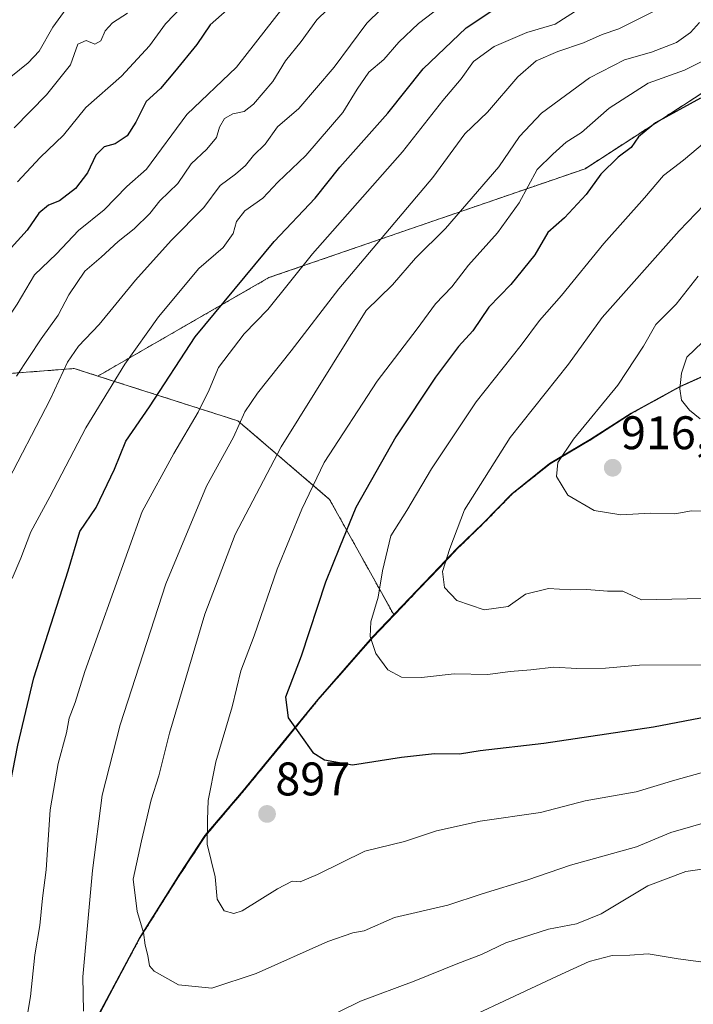
# Model space of a CAD drawing. Units: metres. Extents: x 668623 to 672088, y 4739749 to 4742147.
# Drawn here: x 669643 to 669786, y 4740404 to 4740614 of the extents above; entities that cross this region are included whole.
import ezdxf
from ezdxf.enums import TextEntityAlignment as Align

# ---------------------------------------------------------------- set-up
doc = ezdxf.new("R2010")
doc.units = ezdxf.units.M
doc.header["$MEASUREMENT"] = 0
doc.linetypes.add('TRAZOS', pattern=[0.75, 0.5, -0.25])
for name, color, linetype, lineweight in [('Arbolado forestal', 92, 'TRAZOS', 0), ('Arbolado forestal CxS', 92, 'Continuous', 0), ('Carátula', 7, 'Continuous', 5), ('Curva de nivel maestra', 36, 'Continuous', 30), ('Curva de nivel normal', 36, 'Continuous', 0), ('Matorral', 135, 'Continuous', 0), ('Matorral CxS', 135, 'Continuous', 0), ('Municipio', 9, 'Continuous', 13), ('Municipio CxS', 142, 'Continuous', 0), ('Punto de cota en terreno', 7, 'Continuous', 0), ('Rótulo de punto de cota en terreno', 19, 'Continuous', 0)]:
    doc.layers.add(name, color=color, linetype=linetype, lineweight=lineweight)
doc.styles.add('Arial', font='txt', dxfattribs={"height": 0.2})

# ---------------------------------------------------------------- blocks, each defined once
blk = doc.blocks.new('*U153')
at = {"layer": 'Arbolado forestal CxS', "color": 92, "linetype": 'Continuous', "lineweight": 0}
blk.add_polyline3d([(669794.78, 4740540.66, 921.89), (669783.4, 4740535.59, 919.67), (669773.05, 4740529.9, 917.24), (669764.46, 4740524.36, 915.85), (669755.75, 4740519.19, 914.44), (669747.69, 4740512.76, 912.72), (669741.53, 4740506.47, 911.62), (669736, 4740501.08, 910.41), (669732.26, 4740497.16, 909.56), (669727.57, 4740492.24, 907.65), (669722.56, 4740486.98, 906.42), (669708.87, 4740511.61, 897.27), (669689.4, 4740528.3, 884.74), (669659.63, 4740537.83, 868.25), (669695.97, 4740558.75, 877.01), (669763.15, 4740581.91, 898.15), (669802.53, 4740607.39, 899.07)], dxfattribs=at)
blk = doc.blocks.new('*U161')
at = {"layer": 'Curva de nivel normal', "color": 36, "linetype": 'Continuous', "lineweight": 0}
for points in [[(669778.68, 4740615.82, 885), (669770.33, 4740611.62, 885), (669766.81, 4740610.46, 885), (669762.81, 4740608.64, 885), (669757.35, 4740606.86, 885), (669752.74, 4740604.81, 885), (669748.84, 4740601.45, 885), (669742.4, 4740593.93, 885), (669737.6, 4740589.35, 885), (669730.81, 4740580.07, 885), (669710.81, 4740556.36, 885), (669700.67, 4740543.16, 885), (669693.54, 4740534.23, 885), (669690.86, 4740530.24, 885), (669688.44, 4740524.81, 885), (669682.73, 4740514.44, 885), (669674.1, 4740493.67, 885), (669664.4, 4740463.69, 885), (669660.55, 4740448.71, 885), (669658.5, 4740432.69, 885), (669656.42, 4740410.12, 885), (669656.6, 4740402.79, 885)], [(669705.81, 4740400.21, 885), (669715.47, 4740404.96, 885), (669726.81, 4740409.19, 885), (669736.14, 4740412.97, 885), (669741.14, 4740414.85, 885), (669746.34, 4740417.32, 885), (669755.37, 4740420.26, 885), (669761.34, 4740421.38, 885), (669766.56, 4740423.53, 885), (669776.47, 4740429.44, 885), (669784.6, 4740432.54, 885), (669790, 4740433.32, 885)]]:
    blk.add_polyline3d(points, dxfattribs=at)
blk = doc.blocks.new('*U169')
at = {"layer": 'Curva de nivel normal', "color": 36, "linetype": 'Continuous', "lineweight": 0}
blk.add_polyline3d([(669712.81, 4740620.05, 860), (669706.14, 4740613.56, 860), (669702.81, 4740608.92, 860), (669699.52, 4740604.84, 860), (669696.78, 4740600.46, 860), (669692.71, 4740595.64, 860), (669690.75, 4740594.05, 860), (669688.28, 4740593.56, 860), (669686.56, 4740592.59, 860), (669685.49, 4740590.75, 860), (669684.84, 4740588.55, 860), (669682.81, 4740586.03, 860), (669679.47, 4740582.93, 860), (669676.64, 4740578.8, 860), (669672.8, 4740575.09, 860), (669670.66, 4740572.4, 860), (669667.36, 4740569.1, 860), (669663.96, 4740566.45, 860), (669660.35, 4740563.11, 860), (669656.88, 4740560.11, 860), (669653.48, 4740555.11, 860), (669651.2, 4740550.78, 860), (669647.6, 4740545.78, 860), (669642.32, 4740537.79, 860)], dxfattribs=at)
blk = doc.blocks.new('*U181')
at = {"layer": 'Curva de nivel normal', "color": 36, "linetype": 'Continuous', "lineweight": 0}
blk.add_polyline3d([(669787.48, 4740613.01, 890), (669785.58, 4740610.84, 890), (669782.6, 4740608.75, 890), (669777.24, 4740606.69, 890), (669771.51, 4740605.03, 890), (669764.1, 4740601.23, 890), (669753.92, 4740593.7, 890), (669749.24, 4740588.74, 890), (669744.86, 4740582.3, 890), (669733.47, 4740569.19, 890), (669727.11, 4740562.91, 890), (669722.24, 4740557.23, 890), (669716.66, 4740551.78, 890), (669698.61, 4740522.79, 890), (669688.83, 4740504.13, 890), (669682.33, 4740487.18, 890), (669674.88, 4740461.94, 890), (669672.55, 4740452.82, 890), (669670.96, 4740447.76, 890), (669668.91, 4740439.02, 890), (669667.13, 4740430.89, 890), (669667.95, 4740424.03, 890), (669669.33, 4740419.58, 890), (669669.67, 4740416.87, 890), (669670.24, 4740414.68, 890), (669670.58, 4740412.43, 890), (669671.62, 4740411.36, 890), (669676.78, 4740408.43, 890), (669683.88, 4740407.68, 890), (669693.26, 4740410.83, 890), (669708.47, 4740417.6, 890), (669713.84, 4740419.49, 890), (669716.23, 4740419.91, 890), (669722.64, 4740422.74, 890), (669734, 4740425.35, 890), (669741.27, 4740427.78, 890), (669750.98, 4740430.73, 890), (669760.04, 4740433.88, 890), (669774.05, 4740437.78, 890), (669781.37, 4740440.77, 890), (669789.73, 4740443.21, 890)], dxfattribs=at)
blk = doc.blocks.new('*U197')
at = {"layer": 'Curva de nivel normal', "color": 36, "linetype": 'Continuous', "lineweight": 0}
blk.add_polyline3d([(669787.18, 4740559.08, 915), (669782.52, 4740553.11, 915), (669778.22, 4740548.78, 915), (669775.57, 4740544.16, 915), (669770.09, 4740535.91, 915), (669760.68, 4740524.42, 915), (669757.34, 4740519.44, 915), (669757.05, 4740516.48, 915), (669759.5, 4740512.54, 915), (669765.1, 4740509.28, 915), (669770.73, 4740508.34, 915), (669777.03, 4740508.68, 915), (669782.23, 4740508.55, 915), (669785.74, 4740509.16, 915), (669790, 4740509.03, 915)], dxfattribs=at)
blk = doc.blocks.new('*U199')
at = {"layer": 'Curva de nivel normal', "color": 36, "linetype": 'Continuous', "lineweight": 0}
blk.add_polyline3d([(669639.66, 4740513.86, 865), (669649.48, 4740532.84, 865), (669653.15, 4740540.76, 865), (669655.48, 4740544.22, 865), (669659.94, 4740548.76, 865), (669667.61, 4740558.22, 865), (669675.19, 4740566.67, 865), (669682.15, 4740573.67, 865), (669685.6, 4740578.34, 865), (669688.86, 4740580.74, 865), (669691.03, 4740582.61, 865), (669692.7, 4740584.74, 865), (669695.18, 4740587.12, 865), (669697.8, 4740590.81, 865), (669702.31, 4740594.71, 865), (669709.81, 4740603.52, 865), (669716.81, 4740612.82, 865), (669722.81, 4740618.79, 865)], dxfattribs=at)
blk = doc.blocks.new('*U205')
at = {"layer": 'Curva de nivel normal', "color": 36, "linetype": 'Continuous', "lineweight": 0}
blk.add_polyline3d([(669732.54, 4740616.37, 870), (669727.76, 4740612.76, 870), (669723.59, 4740608.78, 870), (669720.38, 4740605.11, 870), (669717.2, 4740602.45, 870), (669714.72, 4740598.84, 870), (669711.7, 4740593.83, 870), (669703.83, 4740584.7, 870), (669697.89, 4740579.05, 870), (669694.68, 4740575.66, 870), (669690.87, 4740572.92, 870), (669689.12, 4740570.68, 870), (669688.36, 4740568.14, 870), (669686.26, 4740565.14, 870), (669681.06, 4740560.73, 870), (669672.52, 4740550.4, 870), (669665.33, 4740540.34, 870), (669657.1, 4740526.8, 870), (669649.43, 4740512.19, 870), (669645.37, 4740504.7, 870), (669643.23, 4740499.12, 870), (669641.41, 4740494.79, 870)], dxfattribs=at)
blk = doc.blocks.new('*U206')
at = {"layer": 'Curva de nivel normal', "color": 36, "linetype": 'Continuous', "lineweight": 0}
blk.add_polyline3d([(669641.84, 4740590.6, 840), (669648.73, 4740597.59, 840), (669653.79, 4740603.97, 840), (669655.39, 4740608.36, 840), (669657.15, 4740609.19, 840), (669659.01, 4740608.35, 840), (669660.26, 4740609.09, 840), (669661.2, 4740611.25, 840), (669662.74, 4740612.9, 840), (669665.96, 4740614.95, 840)], dxfattribs=at)
blk = doc.blocks.new('*U207')
at = {"layer": 'Curva de nivel normal', "color": 36, "linetype": 'Continuous', "lineweight": 0}
blk.add_polyline3d([(669787.63, 4740528.72, 920), (669785.32, 4740530.56, 920), (669783.66, 4740532.73, 920), (669783.3, 4740535.1, 920), (669783.64, 4740538.44, 920), (669784.8, 4740541.88, 920), (669793.14, 4740549.86, 920)], dxfattribs=at)
blk = doc.blocks.new('*U212')
at = {"layer": 'Curva de nivel normal', "color": 36, "linetype": 'Continuous', "lineweight": 0}
blk.add_polyline3d([(669641.15, 4740601.43, 835), (669644.82, 4740604.4, 835), (669647.13, 4740606.87, 835), (669650.06, 4740612.02, 835), (669656.52, 4740620.91, 835)], dxfattribs=at)
blk = doc.blocks.new('*U218')
at = {"layer": 'Curva de nivel normal', "color": 36, "linetype": 'Continuous', "lineweight": 0}
blk.add_polyline3d([(669791.2, 4740589.77, 905), (669784.1, 4740583.74, 905), (669779.79, 4740580.45, 905), (669775.8, 4740575.72, 905), (669767.12, 4740565.99, 905), (669758.14, 4740554.99, 905), (669753.47, 4740549.67, 905), (669749.59, 4740544.39, 905), (669740.01, 4740532.32, 905), (669730.51, 4740518.12, 905), (669725.3, 4740509.22, 905), (669721.85, 4740503.86, 905), (669720.11, 4740496.46, 905), (669719.16, 4740490.82, 905), (669717.66, 4740485.58, 905), (669717.46, 4740482.49, 905), (669718.71, 4740478.82, 905), (669721.26, 4740475.37, 905), (669724.17, 4740473.82, 905), (669728.42, 4740473.74, 905), (669735.32, 4740474.51, 905), (669742.49, 4740474.37, 905), (669747.21, 4740475.01, 905), (669751.66, 4740475.38, 905), (669756.52, 4740475.96, 905), (669761.38, 4740475.64, 905), (669767.47, 4740475.73, 905), (669774.69, 4740476.36, 905), (669796.78, 4740476.43, 905)], dxfattribs=at)
blk = doc.blocks.new('*U221')
at = {"layer": 'Curva de nivel normal', "color": 36, "linetype": 'Continuous', "lineweight": 0}
blk.add_polyline3d([(669642.54, 4740579.14, 845), (669647.34, 4740584.29, 845), (669652.34, 4740589.07, 845), (669657.09, 4740594.91, 845), (669664.66, 4740601.57, 845), (669670.57, 4740608.02, 845), (669674.02, 4740612.72, 845), (669677.64, 4740616.45, 845)], dxfattribs=at)
blk = doc.blocks.new('*U222')
at = {"layer": 'Curva de nivel normal', "color": 36, "linetype": 'Continuous', "lineweight": 0}
blk.add_polyline3d([(669793.14, 4740607.34, 895), (669784.31, 4740602.84, 895), (669776.54, 4740600.1, 895), (669768.27, 4740594.78, 895), (669762.38, 4740589.63, 895), (669759.12, 4740587.53, 895), (669756.28, 4740584.99, 895), (669753.01, 4740581.76, 895), (669749.14, 4740574.64, 895), (669744.53, 4740568.31, 895), (669738.35, 4740561.41, 895), (669734.86, 4740556.78, 895), (669731.35, 4740553.22, 895), (669727.46, 4740547.9, 895), (669718.99, 4740536.78, 895), (669707.75, 4740519.46, 895), (669702.99, 4740509.53, 895), (669697.74, 4740496.75, 895), (669692.83, 4740482.62, 895), (669689.98, 4740475.14, 895), (669688.14, 4740467.54, 895), (669684.67, 4740455.79, 895), (669683.09, 4740447.63, 895), (669682.93, 4740443.5, 895), (669682.85, 4740438.3, 895), (669684.57, 4740431.38, 895), (669685.01, 4740426.66, 895), (669686.5, 4740424.14, 895), (669688.54, 4740423.58, 895), (669690.32, 4740424.16, 895), (669697.78, 4740428.86, 895), (669700.94, 4740430.45, 895), (669702.59, 4740430.34, 895), (669706.29, 4740431.88, 895), (669716.37, 4740436.86, 895), (669724.81, 4740438.91, 895), (669731.56, 4740441.16, 895), (669740.83, 4740443.22, 895), (669753.71, 4740445.03, 895), (669763.16, 4740447.56, 895), (669773.98, 4740449.43, 895), (669782.22, 4740451.91, 895), (669792.12, 4740454.69, 895)], dxfattribs=at)
blk = doc.blocks.new('*U223')
at = {"layer": 'Curva de nivel normal', "color": 36, "linetype": 'Continuous', "lineweight": 0}
blk.add_polyline3d([(669702.99, 4740621.32, 855), (669689.06, 4740603.5, 855), (669678.54, 4740593.45, 855), (669669.96, 4740581.78, 855), (669665.77, 4740578.11, 855), (669660.94, 4740573.16, 855), (669655.48, 4740568.8, 855), (669650.82, 4740563.84, 855), (669646.15, 4740559.38, 855), (669642.48, 4740553.09, 855), (669631.15, 4740536.38, 855), (669620.83, 4740518.29, 855), (669613.12, 4740500.46, 855), (669611.91, 4740495.12, 855), (669610.8, 4740490.79, 855), (669610.32, 4740485.12, 855), (669608.33, 4740473.74, 855), (669605.52, 4740464.58, 855), (669604.84, 4740456.8, 855), (669603.88, 4740449.85, 855), (669603.51, 4740444.36, 855), (669601.35, 4740433.92, 855), (669596.71, 4740418.65, 855), (669592.8, 4740404.24, 855)], dxfattribs=at)
blk = doc.blocks.new('*U227')
at = {"layer": 'Curva de nivel normal', "color": 36, "linetype": 'Continuous', "lineweight": 0}
for points in [[(669761.88, 4740615.87, 880), (669756.81, 4740612.61, 880), (669750.81, 4740610.84, 880), (669743.81, 4740607.89, 880), (669739.47, 4740604.73, 880), (669736.81, 4740601.05, 880), (669732.91, 4740596.43, 880), (669724.37, 4740585.52, 880), (669705.21, 4740563.78, 880), (669695.78, 4740551.95, 880), (669690.7, 4740546.81, 880), (669685.26, 4740539.62, 880), (669683.26, 4740534.89, 880), (669680.93, 4740530.17, 880), (669675.8, 4740521.4, 880), (669669.03, 4740509.04, 880), (669656.87, 4740475.01, 880), (669654.82, 4740468.47, 880), (669653.51, 4740465.12, 880), (669652.99, 4740461.96, 880), (669651.22, 4740455.45, 880), (669649.48, 4740445.62, 880), (669648.62, 4740432.88, 880), (669647.84, 4740426.84, 880), (669647.28, 4740421.04, 880), (669646.21, 4740414.8, 880), (669645.29, 4740405.93, 880), (669644.21, 4740399.18, 880)], [(669729.14, 4740397.08, 880), (669757.21, 4740410.26, 880), (669764.04, 4740413.38, 880), (669768.89, 4740414.64, 880), (669772.69, 4740414.7, 880), (669776.53, 4740415, 880), (669782.92, 4740413.92, 880), (669788.81, 4740413.18, 880)]]:
    blk.add_polyline3d(points, dxfattribs=at)
blk = doc.blocks.new('*U233')
at = {"layer": 'Curva de nivel normal', "color": 36, "linetype": 'Continuous', "lineweight": 0}
blk.add_polyline3d([(669794.52, 4740490.67, 910), (669775.14, 4740490.23, 910), (669771.17, 4740492.09, 910), (669767.91, 4740492.12, 910), (669763.56, 4740492.45, 910), (669760.09, 4740492.38, 910), (669755.37, 4740492.68, 910), (669750.52, 4740491.44, 910), (669746.78, 4740488.85, 910), (669741.7, 4740488.16, 910), (669735.92, 4740490.1, 910), (669733.27, 4740492.88, 910), (669732.87, 4740496.31, 910), (669734.42, 4740501.16, 910), (669737.54, 4740509.4, 910), (669747.21, 4740524.74, 910), (669759.62, 4740540.33, 910), (669766.79, 4740550.31, 910), (669783.17, 4740568.67, 910), (669792, 4740577.91, 910)], dxfattribs=at)
blk = doc.blocks.new('*U241')
at = {"layer": 'Curva de nivel maestra', "color": 36, "linetype": 'Continuous', "lineweight": 30}
blk.add_polyline3d([(669787.69, 4740596.87, 900), (669778.15, 4740591.63, 900), (669774.52, 4740588.69, 900), (669772.92, 4740586.43, 900), (669770.22, 4740584.36, 900), (669766.47, 4740580.78, 900), (669763.39, 4740576.45, 900), (669758.78, 4740571.45, 900), (669755.22, 4740568.32, 900), (669752.45, 4740563.59, 900), (669747.41, 4740557.32, 900), (669742.71, 4740552.45, 900), (669739.28, 4740547.47, 900), (669736.29, 4740544.12, 900), (669731.34, 4740537.58, 900), (669722.96, 4740524.9, 900), (669714.44, 4740509.86, 900), (669710.95, 4740501.36, 900), (669708, 4740493.99, 900), (669702.83, 4740478.27, 900), (669699.48, 4740469.6, 900), (669700.04, 4740465.15, 900), (669705.29, 4740457.81, 900), (669707.77, 4740456.22, 900), (669713.76, 4740455.22, 900), (669724.14, 4740456.82, 900), (669731.14, 4740457.63, 900), (669736.47, 4740457.55, 900), (669740.87, 4740458.21, 900), (669754.39, 4740459.81, 900), (669777.7, 4740463.23, 900), (669799.14, 4740467.35, 900)], dxfattribs=at)
blk = doc.blocks.new('*U243')
at = {"layer": 'Curva de nivel maestra', "color": 36, "linetype": 'Continuous', "lineweight": 30}
blk.add_polyline3d([(669630.83, 4740388.79, 875), (669634.86, 4740406.29, 875), (669636, 4740414.17, 875), (669637.1, 4740420.79, 875), (669638.68, 4740432.79, 875), (669639.89, 4740440.46, 875), (669641.06, 4740451.35, 875), (669642.62, 4740459.37, 875), (669646.05, 4740473.67, 875), (669653.35, 4740496.41, 875), (669655.78, 4740504.8, 875), (669659.29, 4740509.86, 875), (669663.16, 4740518.02, 875), (669665.6, 4740523.98, 875), (669670.62, 4740531.26, 875), (669680.3, 4740546.14, 875), (669697.1, 4740566.43, 875), (669705.77, 4740575.65, 875), (669711.05, 4740582.21, 875), (669721.23, 4740593.72, 875), (669728.76, 4740603.11, 875), (669737.86, 4740611.85, 875), (669745.04, 4740616.58, 875)], dxfattribs=at)
blk = doc.blocks.new('*U246')
at = {"layer": 'Curva de nivel maestra', "color": 36, "linetype": 'Continuous', "lineweight": 30}
blk.add_polyline3d([(669687.11, 4740615.67, 850), (669683.51, 4740612.5, 850), (669680.68, 4740608.3, 850), (669675.88, 4740602.53, 850), (669672.94, 4740598.97, 850), (669669.86, 4740596.2, 850), (669667.72, 4740591.79, 850), (669665.86, 4740588.88, 850), (669663.32, 4740587.17, 850), (669660.99, 4740586.55, 850), (669659.18, 4740584.81, 850), (669657.44, 4740581.02, 850), (669654.89, 4740577.7, 850), (669651.48, 4740575.1, 850), (669649.15, 4740574.13, 850), (669647.09, 4740572.49, 850), (669644.58, 4740568.81, 850), (669641.18, 4740565.11, 850)], dxfattribs=at)
blk = doc.blocks.new('5PATER')
at = {"layer": 'Carátula', "linetype": 'Continuous', "lineweight": 5}
h = blk.add_hatch(color=250, dxfattribs=at)
edge = h.paths.add_edge_path()
edge.add_ellipse((0, 0.01), major_axis=(-1.33, -1.34), ratio=0.999422, start_angle=0, end_angle=360)

msp = doc.modelspace()

# ---------------------------------------------------------------- linework, layer by layer
at = {"layer": 'Arbolado forestal', "color": 92, "linetype": 'TRAZOS', "lineweight": 0}
for points in [[(669802.53, 4740607.4, 899.07), (669763.15, 4740581.91, 898.15), (669695.97, 4740558.75, 877.01), (669659.63, 4740537.83, 868.25)], [(669436.64, 4740303.99, 784.49), (669440.14, 4740305.65, 785.28), (669466.83, 4740318.26, 799.29), (669494.65, 4740346.08, 812.69), (669518.3, 4740385.03, 817.53), (669544.73, 4740425.37, 826.59), (669572.55, 4740467.1, 836.15), (669596.2, 4740507.44, 844.28), (669618.46, 4740536.65, 848.45), (669654.62, 4740539.43, 865.97), (669659.63, 4740537.83, 868.25)], [(669722.56, 4740486.98, 906.42), (669727.57, 4740492.24, 907.65), (669732.26, 4740497.16, 909.56), (669736, 4740501.08, 910.41), (669741.53, 4740506.47, 911.62), (669747.69, 4740512.76, 912.72), (669755.75, 4740519.19, 914.44), (669764.46, 4740524.36, 915.85), (669773.05, 4740529.9, 917.24), (669783.4, 4740535.59, 919.67), (669794.78, 4740540.66, 921.89)], [(669659.63, 4740537.83, 868.25), (669689.4, 4740528.3, 884.74), (669708.87, 4740511.61, 897.27), (669722.56, 4740486.98, 906.42)], [(669659.39, 4740401.13, 885.9), (669662.16, 4740406.33, 887.6), (669668.49, 4740418.24, 889.44), (669677.12, 4740431.91, 893.35), (669682.5, 4740440.09, 894.87), (669690.66, 4740449.7, 896.74), (669699.07, 4740459.95, 899.02), (669706.47, 4740469.04, 901.82), (669718.15, 4740482.36, 905.11), (669722.56, 4740486.98, 906.42)]]:
    msp.add_polyline3d(points, dxfattribs=at)
at = {"layer": 'Arbolado forestal CxS', "color": 92, "linetype": 'Continuous', "lineweight": 0}
for points in [[(669802.53, 4740607.39, 899.07), (669763.15, 4740581.91, 898.15), (669695.97, 4740558.75, 877.01), (669659.63, 4740537.83, 868.25), (669659.63, 4740537.83, 868.25), (669654.62, 4740539.43, 865.97), (669618.46, 4740536.65, 848.45), (669596.2, 4740507.44, 844.28), (669572.55, 4740467.1, 836.15), (669544.73, 4740425.37, 826.59), (669518.3, 4740385.03, 817.53), (669494.65, 4740346.08, 812.69), (669466.83, 4740318.26, 799.29), (669436.64, 4740303.99, 784.49), (669435.17, 4740306.79, 786.67), (669430.79, 4740324.35, 793.05), (669438.1, 4740341.91, 795.04), (669452.73, 4740359.48, 794.14), (669468.82, 4740390.21, 795.1), (669483.45, 4740437.05, 804.36), (669515.64, 4740499.99, 807.5), (669539.05, 4740551.22, 817.42), (669571.24, 4740573.17, 815.17), (669622.44, 4740618.55, 822.02)], [(669518.3, 4740385.03, 817.53), (669544.73, 4740425.37, 826.59), (669572.55, 4740467.1, 836.15), (669596.2, 4740507.44, 844.28), (669618.46, 4740536.65, 848.45), (669654.62, 4740539.43, 865.97), (669659.63, 4740537.83, 868.25), (669659.63, 4740537.83, 868.25), (669689.4, 4740528.3, 884.74), (669708.87, 4740511.61, 897.27), (669722.56, 4740486.98, 906.42), (669718.15, 4740482.36, 905.11), (669706.47, 4740469.04, 901.82), (669699.07, 4740459.95, 899.02), (669690.66, 4740449.7, 896.74), (669682.5, 4740440.09, 894.87), (669677.12, 4740431.91, 893.35), (669668.49, 4740418.24, 889.44), (669662.16, 4740406.33, 887.6), (669659.39, 4740401.13, 885.9)]]:
    msp.add_polyline3d(points, dxfattribs=at)
at = {"layer": 'Matorral', "color": 135, "linetype": 'Continuous', "lineweight": 0}
for points in [[(669722.56, 4740486.98, 906.42), (669727.57, 4740492.24, 907.65), (669732.26, 4740497.16, 909.56), (669736, 4740501.08, 910.41), (669741.53, 4740506.47, 911.62), (669747.69, 4740512.76, 912.72), (669755.75, 4740519.19, 914.44), (669764.46, 4740524.36, 915.85), (669773.05, 4740529.9, 917.24), (669783.4, 4740535.59, 919.67), (669794.78, 4740540.66, 921.89)], [(669659.39, 4740401.13, 885.9), (669662.16, 4740406.33, 887.6), (669668.49, 4740418.24, 889.44), (669677.12, 4740431.91, 893.35), (669682.5, 4740440.09, 894.87), (669690.66, 4740449.7, 896.74), (669699.07, 4740459.95, 899.02), (669706.47, 4740469.04, 901.82), (669718.15, 4740482.36, 905.11), (669722.56, 4740486.98, 906.42)]]:
    msp.add_polyline3d(points, dxfattribs=at)
at = {"layer": 'Matorral CxS', "color": 135, "linetype": 'Continuous', "lineweight": 0}
msp.add_polyline3d([(669659.39, 4740401.13, 885.9), (669662.16, 4740406.33, 887.6), (669668.49, 4740418.24, 889.44), (669677.12, 4740431.91, 893.35), (669682.5, 4740440.09, 894.87), (669690.66, 4740449.7, 896.74), (669699.07, 4740459.95, 899.02), (669706.47, 4740469.04, 901.82), (669718.15, 4740482.36, 905.11), (669722.56, 4740486.98, 906.42), (669727.57, 4740492.24, 907.65), (669732.26, 4740497.16, 909.56), (669736, 4740501.08, 910.41), (669741.53, 4740506.47, 911.62), (669747.69, 4740512.76, 912.72), (669755.75, 4740519.19, 914.44), (669764.46, 4740524.36, 915.85), (669773.05, 4740529.9, 917.24), (669783.4, 4740535.59, 919.67), (669794.78, 4740540.66, 921.89)], dxfattribs=at)
at = {"layer": 'Municipio', "color": 9, "linetype": 'Continuous', "lineweight": 13}
msp.add_polyline3d([(669659.26, 4740401.17, 885.84), (669662.03, 4740406.37, 887.56), (669668.37, 4740418.28, 889.4), (669676.99, 4740431.95, 893.32), (669682.37, 4740440.13, 894.84), (669690.53, 4740449.74, 896.72), (669698.94, 4740459.98, 899), (669706.34, 4740469.08, 901.8), (669718.02, 4740482.4, 905.09), (669732.14, 4740497.2, 909.51), (669735.87, 4740501.12, 910.36), (669741.4, 4740506.51, 911.59), (669747.56, 4740512.8, 912.69), (669755.63, 4740519.23, 914.4), (669764.34, 4740524.39, 915.82), (669772.92, 4740529.94, 917.2), (669783.28, 4740535.63, 919.64), (669794.65, 4740540.7, 921.86)], dxfattribs=at)
msp.add_polyline3d([(669659.26, 4740401.17, 885.84), (669662.03, 4740406.37, 887.56), (669668.37, 4740418.28, 889.4), (669676.99, 4740431.95, 893.32), (669682.37, 4740440.13, 894.84), (669690.53, 4740449.74, 896.72), (669698.94, 4740459.98, 899), (669706.34, 4740469.08, 901.8), (669718.02, 4740482.4, 905.09), (669732.14, 4740497.2, 909.51), (669735.87, 4740501.12, 910.36), (669741.4, 4740506.51, 911.59), (669747.56, 4740512.8, 912.69), (669755.63, 4740519.23, 914.4), (669764.34, 4740524.39, 915.82), (669772.92, 4740529.94, 917.2), (669783.28, 4740535.63, 919.64), (669794.65, 4740540.7, 921.86)], dxfattribs=at)
at = {"layer": 'Municipio CxS', "color": 142, "linetype": 'Continuous', "lineweight": 0}
for points in [[(669794.65, 4740540.7, 921.86), (669783.28, 4740535.63, 919.64), (669772.92, 4740529.94, 917.2), (669764.34, 4740524.39, 915.82), (669755.63, 4740519.23, 914.4), (669747.56, 4740512.8, 912.69), (669741.4, 4740506.51, 911.59), (669735.87, 4740501.12, 910.36), (669732.14, 4740497.2, 909.51), (669718.02, 4740482.4, 905.09), (669706.34, 4740469.08, 901.8), (669698.94, 4740459.98, 899), (669690.53, 4740449.74, 896.72), (669682.37, 4740440.13, 894.84), (669676.99, 4740431.95, 893.32), (669668.37, 4740418.28, 889.4), (669662.03, 4740406.37, 887.56), (669659.26, 4740401.17, 885.84)], [(669659.26, 4740401.17, 885.84), (669662.03, 4740406.37, 887.56), (669668.37, 4740418.28, 889.4), (669676.99, 4740431.95, 893.32), (669682.37, 4740440.13, 894.84), (669690.53, 4740449.74, 896.72), (669698.94, 4740459.98, 899), (669706.34, 4740469.08, 901.8), (669718.02, 4740482.4, 905.09), (669732.14, 4740497.2, 909.51), (669735.87, 4740501.12, 910.36), (669741.4, 4740506.51, 911.59), (669747.56, 4740512.8, 912.69), (669755.63, 4740519.23, 914.4), (669764.34, 4740524.39, 915.82), (669772.92, 4740529.94, 917.2), (669783.28, 4740535.63, 919.64), (669794.65, 4740540.7, 921.86)], [(669794.65, 4740540.7, 921.86), (669783.28, 4740535.63, 919.64), (669772.92, 4740529.94, 917.2), (669764.34, 4740524.39, 915.82), (669755.63, 4740519.23, 914.4), (669747.56, 4740512.8, 912.69), (669741.4, 4740506.51, 911.59), (669735.87, 4740501.12, 910.36), (669732.14, 4740497.2, 909.51), (669718.02, 4740482.4, 905.09), (669706.34, 4740469.08, 901.8), (669698.94, 4740459.98, 899), (669690.53, 4740449.74, 896.72), (669682.37, 4740440.13, 894.84), (669676.99, 4740431.95, 893.32), (669668.37, 4740418.28, 889.4), (669662.03, 4740406.37, 887.56), (669659.26, 4740401.16, 885.84)], [(669659.26, 4740401.16, 885.84), (669662.03, 4740406.37, 887.56), (669668.37, 4740418.28, 889.4), (669676.99, 4740431.95, 893.32), (669682.37, 4740440.13, 894.84), (669690.53, 4740449.74, 896.72), (669698.94, 4740459.98, 899), (669706.34, 4740469.08, 901.8), (669718.02, 4740482.4, 905.09), (669732.14, 4740497.2, 909.51), (669735.87, 4740501.12, 910.36), (669741.4, 4740506.51, 911.59), (669747.56, 4740512.8, 912.69), (669755.63, 4740519.23, 914.4), (669764.34, 4740524.39, 915.82), (669772.92, 4740529.94, 917.2), (669783.28, 4740535.63, 919.64), (669794.65, 4740540.7, 921.86)]]:
    msp.add_polyline3d(points, dxfattribs=at)

# ---------------------------------------------------------------- block references
at = {"layer": 'Arbolado forestal CxS', "color": 92, "linetype": 'Continuous', "lineweight": 0}
msp.add_blockref('*U153', (0, 0), dxfattribs=at)
at = {"layer": 'Curva de nivel maestra', "color": 36, "linetype": 'Continuous', "lineweight": 30}
for name in ['*U241', '*U243', '*U246']:
    msp.add_blockref(name, (0, 0), dxfattribs=at)
at = {"layer": 'Curva de nivel normal', "color": 36, "linetype": 'Continuous', "lineweight": 0}
for name in ['*U207', '*U197', '*U233', '*U218', '*U222', '*U181', '*U161', '*U227', '*U205', '*U199', '*U169', '*U223', '*U221', '*U206', '*U212']:
    msp.add_blockref(name, (0, 0), dxfattribs=at)
at = {"layer": 'Punto de cota en terreno', "linetype": 'Continuous', "lineweight": 0}
for p in [(669769.03, 4740518.33, 916.47), (669695.58, 4740444.74, 897)]:
    msp.add_blockref('5PATER', p, dxfattribs=at)

# ---------------------------------------------------------------- texts
at = {"layer": 'Rótulo de punto de cota en terreno', "color": 19, "linetype": 'Continuous', "lineweight": 0, "style": 'Arial'}
for s, p in [('916,47', (669770.79, 4740520.09)), ('897', (669697.34, 4740446.5))]:
    msp.add_text(s, height=7, dxfattribs=at).set_placement(p, align=Align.BOTTOM_LEFT)

doc.saveas('drawing.dxf')
